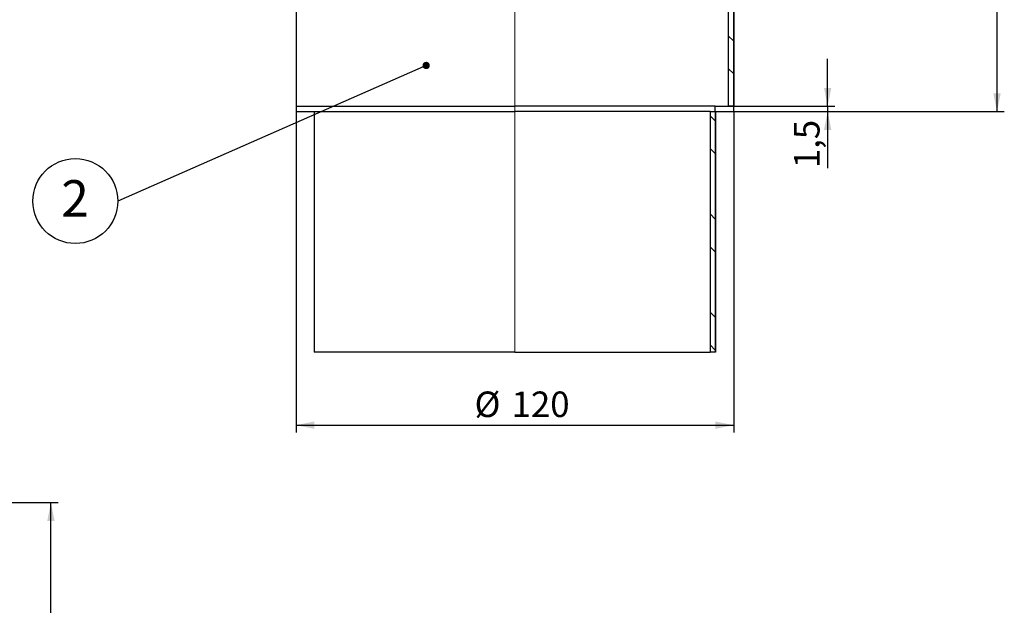
# Model space of a CAD drawing. Units: millimetres. Extents: x 40 to 2117, y 5 to 1460.
# Drawn here: x 741 to 1416, y 560 to 962 of the extents above; entities that cross this region are included whole.
import ezdxf

# ---------------------------------------------------------------- set-up
doc = ezdxf.new("R2010")
doc.units = ezdxf.units.MM
doc.header["$LTSCALE"] = 5
doc.linetypes.add('SLD-Сплошная', pattern=[0])
doc.layers.add('FORMAT', color=7, linetype='SLD-Сплошная')
doc.styles.add('SLDTEXTSTYLE3', font='GOST type A')
doc.styles.add('SLDTEXTSTYLE6', font='GOST type A')
doc.styles.get("Standard").update_dxf_attribs({"font": 'GOST type A'})
doc.dimstyles.new('SLDDIMSTYLE0', dxfattribs={"dimtxt": 17.5, "dimasz": 12.5, "dimexe": 0, "dimexo": 0.0625, "dimgap": 4.375, "dimtad": 2, "dimdec": 1, "dimlfac": 0.4, "dimrnd": 1e-09, "dimzin": 12, "dimdsep": 46, "dimtxsty": 'SLDTEXTSTYLE3', "dimsah": 1, "dimcen": 0.09, "dimadec": 0, "dimazin": 3, "dimtfac": 1, "dimtdec": 1, "dimtmove": 0, "dimatfit": 0, "dimfxl": 0, "dimfrac": 2, "dimtolj": 1, "dimtzin": 12, "dimarcsym": 0})
doc.dimstyles.new('SLDDIMSTYLE1', dxfattribs={"dimtxt": 17.5, "dimasz": 12.5, "dimexe": 0, "dimexo": 0.0625, "dimgap": 4.375, "dimtad": 2, "dimdec": 1, "dimlfac": 0.4, "dimrnd": 1e-09, "dimzin": 12, "dimdsep": 46, "dimtxsty": 'SLDTEXTSTYLE3', "dimsah": 1, "dimcen": 0.09, "dimadec": 0, "dimazin": 3, "dimtfac": 1, "dimtdec": 1, "dimtofl": 0, "dimtmove": 0, "dimatfit": 3, "dimfxl": 0, "dimfrac": 2, "dimtolj": 1, "dimtzin": 12, "dimarcsym": 0})
doc.dimstyles.new('SLDDIMSTYLE2', dxfattribs={"dimtxt": 0.18, "dimasz": 5, "dimexe": 0, "dimexo": 0.0625, "dimgap": 0, "dimtad": 0, "dimtih": 1, "dimtoh": 1, "dimdec": 0, "dimrnd": 1e-09, "dimzin": 0, "dimdsep": 46, "dimtxsty": 'Standard', "dimblk1": 'DOT', "dimblk2": 'DOT', "dimsah": 1, "dimcen": 0.09, "dimadec": 0, "dimazin": 0, "dimtfac": 5, "dimtdec": 0, "dimtofl": 0, "dimtmove": 0, "dimatfit": 3, "dimldrblk": 'DOT', "dimfxl": 0, "dimfrac": 2, "dimtolj": 1, "dimtzin": 0, "dimarcsym": 0})

# ---------------------------------------------------------------- blocks, each defined once
blk = doc.blocks.new('_D_3')
at = {"layer": 'FORMAT', "color": 7}
for p, q in [((930.62, 898.83), (930.62, 678.88)), ((1230.62, 898.83), (1230.62, 678.88)), ((930.62, 683.88), (1230.62, 683.88))]:
    blk.add_line(p, q, dxfattribs=at)
for points in [[(930.62, 683.88), (943.12, 681.38), (943.12, 686.38)], [(1230.62, 683.88), (1218.12, 686.38), (1218.12, 681.38)]]:
    blk.add_solid(points, dxfattribs=at)
at = {"layer": 'FORMAT', "color": 7, "char_height": 17.5, "attachment_point": 1, "style": 'SLDTEXTSTYLE6'}
for s, insert in [('%%c', (1053, 706.95)), ('120', (1078.37, 706.95))]:
    blk.add_mtext(s, dxfattribs=dict(at, insert=insert))
blk = doc.blocks.new('_D_4')
at = {"layer": 'FORMAT', "color": 7}
for p, q in [((1186.93, 1377.65), (1416.06, 1377.65)), ((1411.06, 898.88), (1411.06, 1377.65)), ((1218.17, 898.88), (1416.06, 898.88))]:
    blk.add_line(p, q, dxfattribs=at)
for points in [[(1411.06, 1377.65), (1408.56, 1365.15), (1413.56, 1365.15)], [(1411.06, 898.88), (1413.56, 911.38), (1408.56, 911.38)]]:
    blk.add_solid(points, dxfattribs=at)
at = {"layer": 'FORMAT', "color": 7, "insert": (1387.98, 1127.29), "char_height": 17.5, "attachment_point": 1, "rotation": 90, "style": 'SLDTEXTSTYLE6'}
blk.add_mtext('191,5', dxfattribs=at)
blk = doc.blocks.new('_D_5')
at = {"layer": 'FORMAT', "color": 7}
for p, q in [((1294.99, 902.63), (1294.99, 935.13)), ((1214.42, 898.88), (1299.99, 898.88)), ((1217.92, 902.63), (1299.99, 902.63)), ((1294.99, 902.63), (1294.99, 898.88)), ((1294.99, 898.88), (1294.99, 860.09))]:
    blk.add_line(p, q, dxfattribs=at)
for points in [[(1294.99, 902.63), (1297.49, 915.13), (1292.49, 915.13)], [(1294.99, 898.88), (1292.49, 886.38), (1297.49, 886.38)]]:
    blk.add_solid(points, dxfattribs=at)
at = {"layer": 'FORMAT', "color": 7, "insert": (1271.92, 860.09), "char_height": 17.5, "attachment_point": 1, "rotation": 90, "style": 'SLDTEXTSTYLE6'}
blk.add_mtext('1,5', dxfattribs=at)
blk = doc.blocks.new('SW_NOTE_0_5')
at = {"layer": 'FORMAT', "color": 0}
blk.add_circle((-29.12, 0), 29.12, dxfattribs=at)
at = {"layer": 'FORMAT', "color": 0, "insert": (-29.31, 14.34), "char_height": 25, "attachment_point": 2, "style": 'SLDTEXTSTYLE3'}
blk.add_mtext('2', dxfattribs=at)
blk = doc.blocks.new('_Dot')
at = {"color": 0, "linetype": 'ByBlock', "lineweight": -2}
blk.add_line((-0.5, 0), (-1, 0), dxfattribs=at)
at = {"color": 0, "linetype": 'ByBlock', "const_width": 0.5}
blk.add_lwpolyline([(-0.25, 0, 1), (0.25, 0, 1)], format="xyb", close=True, dxfattribs=at)
blk = doc.blocks.new('SW_SYMBOL_MOD_BOX')
at = {"layer": 'FORMAT', "color": 0}
for p, q in [((1000, 1000), (1000, 4000)), ((1000, 4000), (4000, 4000)), ((4000, 4000), (4000, 1000)), ((1000, 1000), (4000, 1000))]:
    blk.add_line(p, q, dxfattribs=at)
blk = doc.blocks.new('_D_7')
at = {"layer": 'FORMAT', "color": 7}
for p, q in [((668.7, 630.78), (767.65, 630.78)), ((762.65, 252.78), (762.65, 630.78)), ((668.7, 252.78), (767.65, 252.78))]:
    blk.add_line(p, q, dxfattribs=at)
for points in [[(762.65, 630.78), (760.15, 618.28), (765.15, 618.28)], [(762.65, 252.78), (765.15, 265.28), (760.15, 265.28)]]:
    blk.add_solid(points, dxfattribs=at)
at = {"layer": 'FORMAT', "color": 7, "xscale": 0.004614427860696517, "yscale": 0.004614427860696517, "zscale": 0.004614427860696517, "rotation": 90}
blk.add_blockref('SW_SYMBOL_MOD_BOX', (759.86, 409.85), dxfattribs=at)
at = {"layer": 'FORMAT', "color": 7, "insert": (739.58, 433.89), "char_height": 17.5, "attachment_point": 1, "rotation": 90, "style": 'SLDTEXTSTYLE6'}
blk.add_mtext('151,2', dxfattribs=at)

msp = doc.modelspace()

# ---------------------------------------------------------------- hatches: boundary and pattern name
at = {"linetype": 'SLD-Сплошная', "lineweight": 18}
h = msp.add_hatch(dxfattribs=at)
h.set_pattern_fill('ANSI32', scale=5, angle=90, style=0)
h.paths.add_polyline_path([(1230.62, 1120.13), (1226.87, 1120.13), (1226.87, 902.63), (1230.62, 902.63)], flags=0)
h = msp.add_hatch(dxfattribs=at)
h.set_pattern_fill('ANSI32', scale=5, angle=90, style=0)
h.paths.add_polyline_path([(1218.12, 898.88), (1214.37, 898.88), (1214.37, 733.88), (1218.12, 733.88)], flags=0)
h = msp.add_hatch(dxfattribs=at)
h.set_pattern_fill('ANSI32', scale=5, angle=3e-322, style=0)
h.paths.add_polyline_path([(1230.62, 898.88), (1230.62, 902.63), (1217.87, 902.63), (1217.87, 898.88)], flags=0)

# ---------------------------------------------------------------- linework, layer by layer
at = {"color": 7, "linetype": 'SLD-Сплошная', "lineweight": 25}
for p, q in [((930.62, 1120.13), (930.62, 902.63)), ((1226.87, 1120.13), (1226.87, 902.63)), ((1230.62, 902.63), (1230.62, 1120.13)), ((1230.62, 1120.13), (1230.62, 902.63)), ((1230.62, 1120.13), (1230.62, 902.63)), ((930.62, 902.63), (930.62, 898.88)), ((930.62, 902.63), (1080.62, 902.63)), ((930.62, 898.88), (1080.62, 898.88)), ((943.12, 898.88), (943.12, 733.88)), ((1217.87, 902.63), (1080.62, 902.63)), ((1214.37, 898.88), (1080.62, 898.88)), ((1214.37, 898.88), (1214.37, 733.88)), ((1214.37, 898.88), (1218.12, 898.88)), ((1217.87, 898.88), (1217.87, 902.63)), ((1217.87, 902.63), (1230.62, 902.63)), ((1217.87, 898.88), (1230.62, 898.88)), ((1218.12, 733.88), (1218.12, 898.88)), ((1218.12, 898.88), (1218.12, 733.88)), ((1218.12, 898.88), (1218.12, 733.88)), ((1218.12, 898.88), (1218.12, 898.88)), ((1230.62, 902.63), (1226.87, 902.63)), ((1230.62, 898.88), (1230.62, 902.63)), ((1230.62, 898.88), (1230.62, 902.63)), ((1230.62, 902.63), (1230.62, 902.63)), ((1230.62, 902.63), (1230.62, 902.63)), ((1230.62, 898.88), (1230.62, 898.88)), ((1080.62, 733.88), (943.12, 733.88)), ((1080.62, 733.88), (1214.37, 733.88)), ((1218.12, 733.88), (1214.37, 733.88)), ((1218.12, 733.88), (1218.12, 733.88)), ((1218.12, 733.88), (1218.12, 733.88))]:
    msp.add_line(p, q, dxfattribs=at)
at = {"color": 7, "linetype": 'SLD-Сплошная', "lineweight": 18}
for p, q in [((1080.62, 1120.13), (1080.62, 902.63)), ((1080.62, 898.88), (1080.62, 902.63)), ((1080.62, 898.88), (1080.62, 733.88))]:
    msp.add_line(p, q, dxfattribs=at)

# ---------------------------------------------------------------- block references
at = {"layer": 'FORMAT', "color": 7}
msp.add_blockref('SW_NOTE_0_5', (808.5, 837.54), dxfattribs=at)

# ---------------------------------------------------------------- dimensions: what is measured, and where the dimension line sits
for base, p1, p2, dimstyle, picture, middle in [((1411.06, 1377.65), (1218.12, 898.88), (1186.88, 1377.65), 'SLDDIMSTYLE1', '_D_4', (1411.06, 1147.19)), ((1294.99, 898.88), (1217.87, 902.63), (1214.37, 898.88), 'SLDDIMSTYLE0', '_D_5', (1294.99, 870.66))]:
    dim = msp.add_linear_dim(base=base, p1=p1, p2=p2, angle=90, dimstyle=dimstyle, dxfattribs=at)
    dim.commit()
    dim.dimension.update_dxf_attribs({"geometry": picture, "text_midpoint": middle, "dimtype": 160})
dim = msp.add_linear_dim(base=(1230.62, 683.88), p1=(930.62, 898.88), p2=(1230.62, 898.88), text='%%c<>', dimstyle='SLDDIMSTYLE1', dxfattribs=at)
dim.commit()
dim.dimension.update_dxf_attribs({"geometry": '_D_3', "text_midpoint": (1080.62, 683.88), "dimtype": 160})
dim = msp.add_linear_dim(base=(762.65, 630.78), p1=(668.65, 252.78), p2=(668.65, 630.78), angle=90, text='{\\fGDT;o}<>', dimstyle='SLDDIMSTYLE1', dxfattribs=at)
dim.commit()
dim.dimension.update_dxf_attribs({"geometry": '_D_7', "text_midpoint": (762.65, 441.78), "dimtype": 160})

# ---------------------------------------------------------------- leaders
msp.add_leader([(1019.84, 930.53), (808.5, 837.54)], dimstyle='SLDDIMSTYLE2', dxfattribs=at)

doc.saveas('drawing.dxf')
